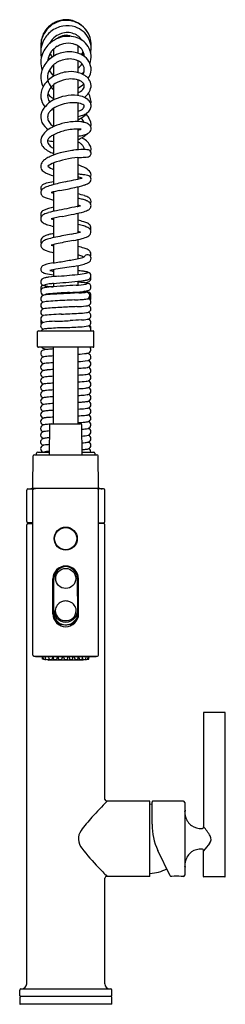
# Model space of a CAD drawing. Units: inches. Extents: x 3744.7 to 3749.7, y 16.4 to 40.3.
import ezdxf

# ---------------------------------------------------------------- set-up
doc = ezdxf.new("R2010")
doc.units = ezdxf.units.IN
doc.header["$LTSCALE"] = 0.64311
doc.header["$MEASUREMENT"] = 0
doc.layers.get('0').update_dxf_attribs({"color": 255, "linetype": 'CONTINUOUS'})
doc.layers.get('Defpoints').update_dxf_attribs({"linetype": 'CONTINUOUS'})
doc.styles.get("Standard").update_dxf_attribs({"font": 'txt', "width": 0.8})

msp = doc.modelspace()

# ---------------------------------------------------------------- linework, layer by layer
for p, q in [((3745.502, 39.591), (3745.502, 39.417)), ((3746.093, 39.67), (3746.093, 39.492)), ((3746.093, 39.307), (3746.093, 39.02)), ((3745.502, 39.209), (3745.502, 38.929)), ((3746.093, 38.839), (3746.093, 38.458)), ((3745.502, 38.725), (3745.502, 38.352)), ((3745.502, 38.149), (3745.502, 37.706)), ((3746.093, 38.28), (3746.093, 37.826)), ((3746.093, 37.645), (3746.093, 37.142)), ((3745.502, 37.507), (3745.502, 37.013)), ((3746.093, 36.956), (3746.093, 36.43)), ((3745.502, 36.82), (3745.502, 36.294)), ((3746.093, 36.242), (3746.093, 35.763)), ((3745.502, 36.116), (3745.502, 35.643)), ((3745.502, 35.476), (3745.502, 35.003)), ((3746.093, 35.597), (3746.093, 35.123)), ((3745.502, 34.836), (3745.502, 34.39)), ((3746.093, 34.956), (3746.093, 34.49)), ((3746.093, 34.323), (3746.093, 34.107)), ((3745.502, 34.224), (3745.502, 34.054)), ((3745.502, 33.888), (3745.502, 33.808)), ((3746.093, 33.942), (3746.093, 33.85)), ((3746.093, 33.685), (3746.093, 33.659)), ((3745.11, 32.357), (3745.11, 32.717)), ((3745.13, 32.737), (3746.462, 32.737)), ((3746.482, 32.357), (3746.482, 32.717)), ((3746.462, 32.337), (3745.13, 32.337)), ((3745.501, 30.477), (3745.501, 32.337)), ((3746.093, 32.337), (3746.093, 30.477)), ((3745.399, 29.722), (3745.408, 30.447)), ((3745.438, 30.477), (3746.155, 30.477)), ((3746.193, 29.722), (3746.185, 30.447)), ((3745.037, 29.722), (3746.555, 29.722)), ((3745.086, 29.722), (3745.086, 29.758)), ((3745.116, 29.788), (3745.4, 29.788)), ((3746.193, 29.788), (3746.476, 29.788)), ((3746.506, 29.758), (3746.506, 29.722)), ((3744.997, 28.927), (3745.007, 29.693)), ((3746.596, 28.927), (3746.585, 29.693)), ((3744.846, 28.098), (3744.846, 28.863)), ((3744.876, 28.893), (3745.011, 28.893)), ((3744.997, 24.845), (3744.997, 28.869)), ((3745.023, 28.896), (3745.064, 28.897)), ((3746.566, 28.897), (3745.027, 28.897)), ((3746.569, 28.896), (3746.529, 28.897)), ((3746.716, 28.893), (3746.581, 28.893)), ((3746.596, 24.845), (3746.596, 28.869)), ((3746.746, 28.098), (3746.746, 28.863)), ((3744.997, 28.068), (3744.876, 28.068)), ((3744.876, 28.048), (3744.997, 28.048)), ((3746.596, 28.068), (3746.716, 28.068)), ((3746.716, 28.048), (3746.596, 28.048)), ((3744.846, 16.853), (3744.846, 28.018)), ((3746.746, 21.335), (3746.746, 28.018)), ((3745.483, 25.851), (3745.483, 26.702)), ((3745.506, 25.863), (3745.507, 26.685)), ((3746.087, 25.863), (3746.085, 26.685)), ((3746.109, 25.851), (3746.109, 26.702)), ((3745.56, 25.685), (3745.56, 25.703)), ((3746.032, 25.685), (3746.032, 25.703)), ((3745.696, 25.593), (3745.693, 25.587)), ((3745.698, 25.602), (3745.696, 25.599)), ((3745.696, 25.599), (3745.696, 25.593)), ((3745.895, 25.602), (3745.896, 25.599)), ((3745.896, 25.599), (3745.896, 25.593)), ((3745.896, 25.593), (3745.9, 25.587)), ((3745.04, 24.817), (3745.022, 24.818)), ((3746.552, 24.817), (3745.04, 24.817)), ((3745.066, 24.811), (3746.525, 24.811)), ((3745.232, 24.751), (3745.228, 24.811)), ((3745.296, 24.737), (3745.232, 24.751)), ((3745.255, 24.748), (3745.248, 24.811)), ((3745.298, 24.74), (3745.296, 24.737)), ((3745.31, 24.746), (3745.3, 24.811)), ((3745.323, 24.744), (3745.32, 24.737)), ((3745.373, 24.734), (3745.373, 24.738)), ((3745.39, 24.771), (3745.376, 24.738)), ((3745.395, 24.745), (3745.382, 24.811)), ((3746.209, 24.724), (3745.383, 24.724)), ((3745.489, 24.81), (3745.461, 24.739)), ((3745.504, 24.743), (3745.488, 24.811)), ((3745.595, 24.811), (3745.57, 24.74)), ((3745.63, 24.742), (3745.612, 24.811)), ((3745.718, 24.811), (3745.696, 24.741)), ((3745.763, 24.748), (3745.744, 24.811)), ((3745.85, 24.811), (3745.833, 24.749)), ((3745.874, 24.811), (3745.896, 24.741)), ((3745.962, 24.742), (3745.981, 24.811)), ((3745.997, 24.811), (3746.022, 24.74)), ((3746.088, 24.743), (3746.104, 24.811)), ((3746.104, 24.81), (3746.131, 24.739)), ((3746.197, 24.745), (3746.21, 24.811)), ((3746.202, 24.771), (3746.216, 24.738)), ((3746.219, 24.734), (3746.219, 24.738)), ((3746.269, 24.744), (3746.273, 24.737)), ((3746.282, 24.746), (3746.292, 24.811)), ((3746.294, 24.74), (3746.296, 24.737)), ((3746.296, 24.737), (3746.36, 24.751)), ((3746.338, 24.748), (3746.344, 24.811)), ((3746.36, 24.751), (3746.364, 24.811)), ((3746.552, 24.817), (3746.57, 24.818)), ((3749.149, 23.443), (3749.149, 20.669)), ((3749.669, 23.453), (3749.159, 23.453)), ((3749.679, 19.463), (3749.679, 23.443)), ((3747.834, 21.293), (3746.793, 21.293)), ((3747.846, 19.475), (3747.846, 21.281)), ((3747.896, 21.216), (3747.846, 21.219)), ((3747.896, 20.73), (3747.896, 21.273)), ((3748.661, 21.293), (3747.916, 21.293)), ((3748.691, 21.264), (3748.691, 19.492)), ((3748.334, 19.475), (3748.037, 20.096)), ((3749.149, 19.463), (3749.149, 20.088)), ((3746.746, 16.853), (3746.746, 19.421)), ((3747.834, 19.463), (3746.789, 19.463)), ((3748.38, 19.463), (3748.353, 19.463)), ((3748.661, 19.463), (3748.604, 19.463)), ((3749.669, 19.453), (3749.159, 19.453)), ((3744.676, 16.56), (3744.676, 16.698)), ((3744.688, 16.548), (3746.904, 16.548)), ((3744.706, 16.728), (3746.886, 16.728)), ((3746.916, 16.56), (3746.916, 16.698)), ((3744.676, 16.508), (3744.676, 16.361)), ((3746.906, 16.351), (3744.686, 16.351)), ((3746.916, 16.361), (3746.916, 16.508))]:
    msp.add_line(p, q)
for centre, radius in [((3745.796, 27.681), 0.282), ((3745.796, 27.681), 0.269), ((3745.796, 26.711), 0.244)]:
    msp.add_circle(centre, radius)
for centre, radius, start, end in [((3745.823, 39.649), 0.657, 92.3572, 138.0518), ((3745.817, 39.665), 0.626, 107.8751, 128.9734), ((3745.812, 39.68), 0.61, 86.3702, 107.8751), ((3745.785, 39.665), 0.641, 31.1324, 89.0278), ((3745.812, 39.682), 0.608, 66.8969, 86.3702), ((3745.801, 39.695), 0.61, 139.8197, 168.9704), ((3745.845, 39.505), 0.658, 128.5544, 154.9342), ((3745.816, 39.666), 0.625, 128.9734, 151.189), ((3745.836, 39.515), 0.644, 99.9244, 128.5544), ((3745.833, 39.532), 0.627, 72.1721, 99.9244), ((3745.851, 39.589), 0.567, 49.4878, 72.1721), ((3745.817, 39.693), 0.596, 47.1129, 66.8969), ((3745.858, 39.597), 0.558, 27.1012, 49.4878), ((3745.796, 39.67), 0.627, 26.1055, 47.1129), ((3746.427, 39.64), 1.237, 172.0464, 183.3818), ((3745.812, 39.52), 0.623, 154.9342, 191.9194), ((3745.833, 39.657), 0.644, 151.189, 174.3177), ((3745.871, 39.476), 0.531, 127.3692, 151.6999), ((3745.863, 39.209), 0.693, 110.331, 129.0918), ((3745.836, 39.512), 0.481, 88.6752, 126.6565), ((3745.802, 39.623), 0.305, 63.7552, 132.1886), ((3745.859, 39.22), 0.681, 87.1099, 110.331), ((3745.838, 39.56), 0.433, 50.3576, 88.7739), ((3745.863, 39.29), 0.612, 69.8171, 87.1099), ((3745.879, 39.333), 0.566, 49.9996, 69.8171), ((3745.881, 39.612), 0.365, 31.7945, 50.3576), ((3745.929, 39.393), 0.487, 25.9686, 49.9996), ((3745.777, 39.688), 0.637, 356.2569, 28.9423), ((3745.868, 39.602), 0.546, 5.3303, 27.1012), ((3745.839, 39.239), 0.654, 129.0918, 158.9052), ((3745.791, 39.262), 0.436, 142.4525, 165.7404), ((3745.859, 39.21), 0.522, 120.819, 142.4525), ((3745.859, 39.21), 0.521, 96.4709, 120.819), ((3745.856, 39.234), 0.497, 68.7602, 96.4709), ((3745.91, 39.373), 0.349, 35.7831, 68.7602), ((3745.716, 39.739), 0.544, 328.4966, 337.7134), ((3745.953, 39.404), 0.295, 1.3711, 35.7831), ((3745.951, 39.404), 0.462, 5.0907, 25.9686), ((3745.886, 39.603), 0.528, 348.6969, 5.3303), ((3745.769, 39.266), 0.58, 158.9052, 198.3118), ((3745.869, 38.813), 0.707, 122.3691, 148.8575), ((3745.773, 39.267), 0.418, 165.7404, 175.3782), ((3745.647, 39.45), 0.278, 191.8813, 204.1795), ((3745.777, 39.671), 0.413, 207.8666, 221.7581), ((3745.839, 38.832), 0.505, 113.9144, 144.8897), ((3745.874, 38.805), 0.716, 107.0979, 122.3691), ((3745.889, 38.751), 0.599, 84.7329, 115.203), ((3745.888, 38.758), 0.765, 82.6807, 107.0979), ((3745.907, 38.922), 0.427, 53.2118, 85.0139), ((3745.914, 38.96), 0.562, 52.2502, 82.6807), ((3745.844, 39.611), 0.405, 334.6028, 343.7719), ((3746.004, 39.076), 0.415, 22.95, 52.2502), ((3745.958, 39.404), 0.456, 339.1422, 5.0907), ((3745.705, 38.912), 0.515, 148.8575, 183.8475), ((3745.724, 38.906), 0.369, 144.0911, 205.7221), ((3745.806, 39.271), 0.452, 205.2287, 227.6809), ((3745.666, 39.659), 0.683, 308.6855, 321.2526), ((3746.034, 39.092), 0.215, 14.0266, 53.2118), ((3745.974, 39.111), 0.275, 330.2804, 351.8571), ((3746.059, 39.099), 0.189, 351.8571, 14.0266), ((3746.058, 39.099), 0.356, 348.62, 22.95), ((3745.71, 38.912), 0.52, 183.8475, 206.948), ((3745.866, 38.318), 0.716, 136.4802, 150.3358), ((3745.769, 38.409), 0.583, 120.2331, 136.4802), ((3745.924, 38.185), 0.856, 98.0807, 121.6166), ((3745.93, 38.132), 0.731, 94.6432, 116.5058), ((3745.921, 38.381), 0.661, 57.1293, 100.1946), ((3745.926, 38.241), 0.623, 77.9088, 95.087), ((3745.932, 38.352), 0.513, 63.2298, 75.8591), ((3746.081, 38.649), 0.18, 35.6316, 63.2298), ((3745.995, 39.29), 0.352, 301.4463, 314.0481), ((3746.114, 38.688), 0.298, 356.4282, 56.2446), ((3746.024, 39.106), 0.391, 324.7189, 348.62), ((3745.606, 38.466), 0.417, 150.3358, 187.9721), ((3745.62, 38.462), 0.265, 149.9186, 205.4264), ((3745.793, 38.362), 0.465, 114.0123, 149.9186), ((3745.787, 38.935), 0.438, 205.5502, 229.4518), ((3745.768, 39.233), 0.676, 298.6944, 313.6638), ((3745.969, 38.827), 0.327, 292.2657, 317.7307), ((3746.119, 38.696), 0.128, 315.685, 10.0352), ((3746.137, 38.689), 0.112, 14.9751, 38.1488), ((3746.006, 38.748), 0.413, 306.233, 349.0178), ((3745.625, 38.468), 0.436, 187.9721, 219.9352), ((3745.54, 38.593), 0.197, 204.0335, 243.598), ((3745.691, 38.496), 0.344, 205.4264, 215.3327), ((3745.921, 37.554), 0.902, 111.8629, 123.6213), ((3745.648, 38.755), 0.391, 239.9702, 248.1331), ((3745.981, 37.405), 1.062, 96.6712, 111.8629), ((3745.968, 37.563), 0.904, 78.1442, 97.0155), ((3746.064, 38.02), 0.437, 51.2654, 78.1442), ((3746.21, 38.201), 0.204, 6.5881, 51.2654), ((3745.997, 38.291), 0.416, 353.2623, 32.524), ((3745.573, 37.925), 0.385, 143.1325, 161.4866), ((3745.776, 37.773), 0.638, 123.6213, 143.1325), ((3745.734, 37.789), 0.429, 124.1608, 140.0233), ((3745.969, 37.416), 0.869, 97.8104, 123.165), ((3745.992, 37.245), 1.042, 87.599, 97.8104), ((3746.016, 37.804), 0.482, 68.6869, 87.599), ((3745.936, 38.581), 0.527, 287.3195, 294.1185), ((3746.054, 38.315), 0.237, 294.1185, 309.2432), ((3746.133, 38.104), 0.16, 51.1485, 68.6869), ((3746.105, 38.253), 0.156, 309.2432, 324.2478), ((3746.164, 38.211), 0.0838, 324.2478, 355.9284), ((3746.193, 38.178), 0.0644, 40.5477, 51.1485), ((3746.214, 38.196), 0.0369, 24.5249, 40.5477), ((3746.231, 38.207), 0.0165, 353.2204, 16.9735), ((3746.163, 38.252), 0.263, 304.1243, 329.771), ((3746.246, 38.206), 0.167, 329.0194, 6.5881), ((3745.508, 37.94), 0.319, 160.3569, 204.4656), ((3745.551, 37.934), 0.196, 163.5643, 196.9709), ((3745.542, 37.937), 0.187, 137.0515, 163.5643), ((3745.615, 37.954), 0.263, 196.9709, 221.021), ((3745.743, 39.353), 1.449, 283.984, 288.9049), ((3745.732, 38.63), 0.841, 295.4019, 304.0411), ((3745.963, 37.711), 0.292, 19.3139, 43.8368), ((3745.895, 38.388), 0.55, 304.0411, 321.3914), ((3746.098, 38.317), 0.353, 288.9049, 306.9698), ((3745.965, 37.673), 0.466, 33.3271, 45.6974), ((3746.095, 37.746), 0.317, 349.6924, 35.1542), ((3745.625, 38.012), 0.455, 206.5979, 236.2813), ((3745.831, 36.965), 0.81, 117.0831, 129.936), ((3745.741, 38.063), 0.43, 221.021, 236.1838), ((3745.977, 36.68), 1.131, 103.9908, 117.0831), ((3746.08, 36.361), 1.466, 93.9076, 104.8783), ((3746.094, 36.284), 1.361, 90.4602, 105.2826), ((3746.058, 36.885), 0.942, 83.428, 94.7952), ((3746.09, 36.842), 0.803, 83.9847, 90.4602), ((3745.797, 39.196), 1.6, 280.6338, 283.6033), ((3746.088, 37.145), 0.68, 75.4172, 83.428), ((3746.183, 37.509), 0.303, 56.1446, 75.4172), ((3746.273, 37.643), 0.142, 26.5749, 56.1446), ((3746.305, 37.652), 0.108, 321.7471, 353.1637), ((3746.294, 37.653), 0.119, 353.1637, 26.5749), ((3745.439, 37.357), 0.249, 157.5828, 188.9388), ((3745.553, 37.297), 0.377, 129.9138, 155.8726), ((3745.424, 37.357), 0.0701, 155.584, 180.9387), ((3745.481, 37.331), 0.133, 139.5903, 155.584), ((3745.627, 37.207), 0.324, 118.3453, 139.5903), ((3746.063, 36.399), 1.242, 105.2826, 118.3453), ((3745.997, 38.472), 1.001, 275.4585, 282.8363), ((3745.756, 38.234), 0.908, 291.7541, 299.4918), ((3745.982, 37.005), 0.474, 31.3895, 64.6669), ((3745.941, 37.907), 0.532, 299.4918, 314.6511), ((3746.114, 37.961), 0.477, 282.8363, 296.6199), ((3746.245, 37.699), 0.184, 296.6199, 321.7471), ((3745.435, 37.367), 0.247, 191.4782, 226.0783), ((3745.716, 37.703), 0.685, 228.6177, 251.778), ((3745.488, 37.358), 0.133, 180.9387, 197.4626), ((3745.574, 38.442), 1.098, 258.4775, 266.2427), ((3745.515, 37.366), 0.162, 197.4626, 215.2287), ((3745.603, 37.428), 0.269, 215.2287, 237.8761), ((3746.304, 38.546), 1.589, 237.8761, 239.6786), ((3746.234, 35.555), 1.593, 90.2199, 99.1024), ((3745.653, 36.61), 0.848, 53.982, 58.7897), ((3745.963, 37.036), 0.322, 42.2752, 53.982), ((3746.04, 37.106), 0.218, 24.2393, 42.2752), ((3746.23, 36.502), 0.646, 80.9478, 90.2199), ((3746.146, 37.154), 0.101, 2.2481, 24.2393), ((3746.131, 37.15), 0.116, 358.7474, 3.8004), ((3746.316, 37.041), 0.101, 40.9433, 80.9478), ((3746.231, 37.157), 0.182, 356.7341, 31.3895), ((3746.166, 37.161), 0.247, 343.4762, 356.7341), ((3745.538, 36.581), 0.407, 119.7105, 133.3872), ((3745.907, 35.934), 1.152, 113.4835, 119.7105), ((3745.983, 35.759), 1.343, 103.8128, 113.4835), ((3746.385, 34.348), 2.625, 96.3983, 109.6589), ((3746.339, 34.546), 2.606, 97.8745, 105.0407), ((3746.152, 38.816), 1.86, 268.1816, 273.4034), ((3746.22, 37.673), 0.715, 273.4034, 278.3293), ((3746.31, 37.09), 0.126, 276.0993, 301.9654), ((3746.328, 37.054), 0.0857, 304.3463, 317.5547), ((3746.331, 37.051), 0.0812, 317.6229, 8.2349), ((3746.327, 37.05), 0.0855, 8.2349, 40.9433), ((3745.331, 36.739), 0.143, 169.5747, 200.063), ((3745.357, 36.734), 0.168, 147.4868, 169.5747), ((3745.355, 36.747), 0.168, 200.063, 238.7857), ((3745.448, 36.676), 0.277, 133.3872, 147.4868), ((3745.673, 36.34), 0.509, 109.6589, 128.036), ((3745.618, 37.03), 0.387, 228.2265, 252.6273), ((3745.742, 35.691), 1.137, 61.6233, 72.0164), ((3746.132, 36.412), 0.317, 33.9023, 61.6233), ((3745.668, 37.264), 0.772, 238.7857, 257.59), ((3738.99, 68.088), 32.445, 282.0919, 282.831), ((3742.802, 10.195), 26.561, 82.7023, 82.8833), ((3745.905, 35.44), 1.054, 74.0167, 79.751), ((3745.817, 33.74), 2.823, 80.9317, 82.7023), ((3746.163, 35.904), 0.632, 74.5675, 80.9317), ((3746.294, 36.379), 0.139, 52.1455, 74.5675), ((3746.328, 36.422), 0.0838, 19.6658, 52.1455), ((3746.28, 36.523), 0.133, 334.7131, 30.0617), ((3746.319, 36.419), 0.0934, 349.9204, 19.6658), ((3745.281, 36.204), 0.0933, 149.359, 195.3043), ((3745.314, 36.213), 0.127, 195.3043, 208.6125), ((3745.305, 36.19), 0.12, 118.1004, 149.359), ((3745.331, 36.071), 0.152, 122.0412, 147.3517), ((3745.401, 36.01), 0.324, 103.8257, 118.1004), ((3745.492, 35.814), 0.455, 111.1334, 122.0412), ((3745.825, 34.286), 2.1, 98.8435, 103.8257), ((3745.842, 34.909), 1.426, 105.3416, 111.1334), ((3747.012, 30.643), 5.849, 102.0919, 105.3416), ((3743.094, 49.479), 13.574, 280.8742, 282.4299), ((3745.354, 39.226), 3.075, 282.4299, 286.932), ((3746.081, 36.838), 0.579, 286.932, 297.7939), ((3746.292, 36.437), 0.125, 297.8384, 323.929), ((3746.322, 36.419), 0.0904, 322.2588, 349.9204), ((3745.283, 36.102), 0.0946, 147.3517, 190.063), ((3745.303, 36.106), 0.115, 190.063, 228.099), ((3745.369, 36.179), 0.214, 228.099, 250.1512), ((3745.868, 37.562), 1.684, 250.1512, 257.4459), ((3746.252, 33.04), 3.166, 100.8742, 104.8429), ((3746.204, 38.997), 2.996, 255.2477, 256.4589), ((3745.646, 34.054), 2.062, 72.8831, 77.4788), ((3745.549, 33.532), 2.491, 74.7004, 77.3998), ((3745.972, 35.078), 0.889, 68.0198, 74.7004), ((3746.118, 35.588), 0.456, 58.4899, 72.8831), ((3746.295, 35.877), 0.118, 17.2839, 58.4899), ((3745.722, 34.645), 1.123, 101.2845, 114.5331), ((3774.89, -109.196), 147.791, 101.24447, 101.44276), ((3745.924, 36.498), 0.754, 281.2445, 288.0035), ((3745.666, 33.987), 1.86, 74.6824, 76.7256), ((3746.205, 35.655), 0.267, 52.8628, 68.0198), ((3746.291, 35.789), 0.123, 301.3064, 337.741), ((3746.293, 35.771), 0.122, 26.2877, 52.8628), ((3746.302, 35.886), 0.111, 330.3831, 346.2265), ((3746.312, 35.78), 0.1, 337.7281, 26.2877), ((3746.314, 35.883), 0.0978, 346.2265, 17.2839), ((3745.286, 35.46), 0.0988, 148.2789, 219.615), ((3745.292, 35.564), 0.104, 165.1356, 209.806), ((3745.304, 35.561), 0.116, 114.5331, 165.1356), ((3745.328, 35.434), 0.149, 116.8207, 148.2789), ((3745.544, 35.008), 0.626, 105.6829, 116.8207), ((3746.107, 33.001), 2.711, 101.4428, 105.6829), ((3746.409, 31.766), 3.819, 100.4459, 104.6684), ((3745.937, 37.262), 1.868, 254.6146, 256.5271), ((3743.14, 49.497), 14.211, 280.4459, 281.6146), ((3745.265, 39.155), 3.653, 281.6146, 285.4802), ((3746.12, 36.07), 0.452, 285.4802, 301.3064), ((3745.359, 35.521), 0.194, 219.615, 252.3855), ((3745.569, 36.001), 0.717, 248.0189, 252.6813), ((3745.916, 37.161), 1.928, 253.1086, 257.6078), ((3745.599, 33.213), 2.268, 73.7256, 77.4334), ((3745.614, 33.169), 2.207, 73.6635, 77.4839), ((3746.065, 34.809), 0.605, 64.0283, 73.7256), ((3746.067, 34.713), 0.598, 63.3598, 73.6635), ((3746.252, 35.192), 0.179, 40.6455, 64.0283), ((3746.265, 35.108), 0.157, 30.9728, 63.3598), ((3746.313, 35.245), 0.0982, 8.1998, 40.6455), ((3746.314, 35.24), 0.0969, 329.3621, 344.3539), ((3746.303, 35.243), 0.108, 344.3539, 8.1998), ((3745.306, 34.916), 0.12, 124.9434, 153.7795), ((3745.416, 34.759), 0.311, 113.1063, 124.9434), ((3745.549, 34.446), 0.651, 104.7866, 113.1063), ((3746.134, 32.24), 2.835, 101.752, 105.3975), ((3745.978, 32.961), 2.197, 102.4989, 105.7087), ((3749.271, 17.157), 18.24, 100.5246, 101.752), ((3745.428, 37.848), 2.805, 280.5246, 285.1075), ((3745.356, 38.183), 3.31, 280.9894, 284.7092), ((3745.51, 32.743), 2.483, 74.8542, 76.4207), ((3745.99, 35.765), 0.809, 284.7092, 295.2823), ((3746.255, 35.187), 0.174, 297.7286, 317.5321), ((3746.279, 35.158), 0.137, 319.6929, 333.3858), ((3746.331, 35.147), 0.0796, 9.243, 30.9728), ((3746.297, 35.142), 0.114, 336.6262, 9.243), ((3745.292, 34.923), 0.104, 153.7795, 187.4452), ((3745.304, 34.816), 0.116, 130.3104, 181.4099), ((3745.295, 34.822), 0.107, 184.9611, 225.3898), ((3745.281, 34.921), 0.0936, 187.4452, 212.151), ((3745.414, 34.969), 0.296, 228.941, 251.5751), ((3745.371, 34.735), 0.221, 113.825, 129.9622), ((3745.573, 34.278), 0.721, 105.3975, 113.825), ((3746.13, 32.265), 2.646, 101.2093, 105.0581), ((3745.744, 35.819), 1.043, 253.2034, 256.6242), ((3764.782, -61.858), 98.601, 100.98936, 101.20928), ((3745.628, 32.687), 2.15, 73.3772, 77.507), ((3746.085, 34.219), 0.551, 62.5321, 73.3772), ((3745.892, 36.405), 1.81, 251.5751, 257.548), ((3745.899, 33.905), 0.709, 65.9141, 74.1221), ((3745.977, 35.22), 0.739, 280.2593, 291.5763), ((3746.106, 34.368), 0.202, 51.4364, 65.9141), ((3746.338, 34.492), 0.0983, 108.5775, 155.5393), ((3746.328, 34.505), 0.0824, 17.9404, 104.6929), ((3746.269, 34.573), 0.153, 35.6106, 62.5321), ((3746.313, 34.605), 0.0982, 355.3444, 35.6106), ((3746.306, 34.605), 0.105, 329.058, 355.3444), ((3746.316, 34.5), 0.0958, 343.3924, 18.7146), ((3745.292, 34.233), 0.104, 138.5947, 178.9521), ((3745.291, 34.233), 0.104, 112.3589, 138.5304), ((3745.497, 33.734), 0.644, 104.5387, 112.3589), ((3745.691, 32.985), 1.418, 98.2815, 104.5387), ((3743.823, 45.817), 11.549, 278.2815, 279.8666), ((3772.238, -129.825), 166.214, 99.08708, 99.23739), ((3738.022, 79.173), 45.406, 279.8666, 280.2593), ((3745.6, 36.726), 2.454, 279.0871, 285.3138), ((3746.143, 34.743), 0.397, 285.3138, 305.2216), ((3746.321, 34.49), 0.0883, 305.2216, 348.4669), ((3745.282, 34.239), 0.0944, 182.3583, 233.3677), ((3745.36, 34.369), 0.246, 236.774, 256.9733), ((3745.337, 33.805), 0.226, 98.7162, 117.8559), ((3750.356, 1.064), 33.35, 98.5653, 98.7162), ((3745.94, 37.335), 3.268, 258.8305, 262.2914), ((3746.225, 26.95), 7.141, 94.7727, 96.7239), ((3746.071, 31.075), 3.2, 99.2522, 101.9749), ((3745.745, 35.634), 1.468, 256.689, 260.4673), ((3743.894, 55.767), 21.77, 274.5759, 275.9495), ((3745.598, 29.726), 4.503, 82.2469, 83.6969), ((3746.102, 34.749), 0.637, 274.3941, 292.1837), ((3746.006, 32.721), 1.48, 79.08, 82.2469), ((3746.21, 33.778), 0.404, 70.8294, 79.08), ((3746.32, 34.071), 0.0907, 292.1481, 75.7867), ((3746.313, 34.024), 0.0978, 347.1697, 14.1899), ((3745.275, 33.929), 0.0875, 119.8563, 242.9788), ((3745.281, 33.77), 0.0944, 134.4, 204.5503), ((3745.275, 33.694), 0.0879, 106.0487, 264.9522), ((3745.332, 33.719), 0.166, 126.7021, 134.4), ((3745.295, 33.954), 0.119, 239.9116, 256.0403), ((3745.491, 32.717), 1.088, 93.3558, 102.7908), ((3745.401, 33.619), 0.257, 91.6231, 121.9775), ((3745.462, 34.627), 0.813, 256.0403, 262.7395), ((3745.894, 38.016), 4.229, 262.7395, 264.4209), ((3745.858, 30.297), 3.609, 95.6641, 97.3896), ((3753.818, -81.846), 115.953, 93.84133, 94.14968), ((3691.551, 635.361), 603.887, 275.125592, 275.18187), ((3745.859, 36.702), 2.862, 273.8413, 278.6109), ((3745.753, 37.323), 3.398, 275.7306, 278.584), ((3745.558, 27.843), 6.104, 83.9561, 84.9751), ((3746.022, 32.227), 1.695, 80.515, 83.9561), ((3746.182, 34.484), 0.527, 278.584, 287.1606), ((3746.113, 34.434), 0.558, 287.7002, 292.0011), ((3746.277, 33.942), 0.0703, 278.6109, 316.4749), ((3746.254, 33.615), 0.288, 75.2221, 80.515), ((3746.243, 34.113), 0.212, 292.0011, 305.1519), ((3746.278, 33.706), 0.194, 63.8063, 75.2221), ((3746.283, 34.14), 0.169, 288.9269, 295.1789), ((3746.327, 33.805), 0.0833, 18.9826, 63.8063), ((3746.297, 34.036), 0.117, 305.1519, 327.0514), ((3746.315, 34.024), 0.0957, 327.0514, 347.1697), ((3746.32, 33.803), 0.0907, 341.0384, 18.9826), ((3745.273, 33.52), 0.0865, 94.167, 254.5887), ((3745.358, 33.432), 0.197, 94.8197, 117.8656), ((3745.526, 31.961), 1.665, 91.9649, 98.9282), ((3745.711, 30.577), 3.074, 94.1938, 96.8942), ((3747.932, -9.293), 42.989, 92.7052, 93.2851), ((3748.365, -5.559), 39.307, 93.6138, 94.2), ((3745.329, 42.842), 9.19, 273.4804, 275.5694), ((3746.372, 26.98), 6.684, 92.2135, 94.0254), ((3746.042, 35.527), 1.869, 272.2135, 276.3561), ((3745.827, 36.868), 3.196, 277.0778, 278.6064), ((3746.231, 33.278), 0.421, 73.0921, 87.9066), ((3746.112, 34.9), 1.238, 276.3561, 278.5993), ((3746.297, 33.593), 0.0833, 282.932, 90.3776), ((3746.276, 33.907), 0.202, 278.6064, 295.6832), ((3746.3, 33.639), 0.129, 277.1438, 317.7707), ((3746.326, 33.601), 0.085, 325.0419, 70.5029), ((3746.327, 33.801), 0.0833, 295.6832, 341.0384), ((3746.321, 33.538), 0.0902, 324.0062, 21.0447), ((3745.272, 33.354), 0.0855, 104.7511, 255.2825), ((3745.354, 33.043), 0.406, 94.5511, 104.7855), ((3746.396, 19.959), 13.533, 93.635, 94.5511), ((3747.331, 4.395), 28.958, 93.2336, 93.9686), ((3746.756, 14.285), 19.217, 92.2287, 93.635), ((3747.682, -1.827), 35.19, 92.6283, 93.2336), ((3745.84, 37.816), 4.332, 272.2287, 274.6836), ((3745.89, 37.215), 3.894, 272.6283, 275.8292), ((3746.089, 35.168), 1.672, 273.6165, 277.8178), ((3746.253, 33.663), 0.323, 275.8292, 290.174), ((3746.323, 33.436), 0.086, 298.2529, 74.8119), ((3746.324, 33.271), 0.086, 307.6782, 75.251), ((3745.272, 33.188), 0.0855, 104.6751, 255.187), ((3745.273, 33.023), 0.0858, 105.5095, 254.3558), ((3745.479, 31.955), 1.173, 91.773, 101.2197), ((3745.355, 32.878), 0.406, 93.9802, 104.8718), ((3746.521, 15.95), 17.211, 92.7673, 93.5919), ((3742.975, 89.426), 56.35, 272.7607, 273.189), ((3746.066, 34.892), 1.73, 271.4734, 277.8696), ((3746.252, 33.544), 0.369, 277.8696, 284.856), ((3746.318, 33.282), 0.0991, 287.0435, 306.8366), ((3746.322, 33.101), 0.0895, 28.8645, 74.1212), ((3746.321, 33.11), 0.0915, 286.4855, 325.5627), ((3746.328, 33.105), 0.0825, 325.5627, 28.8645), ((3745.267, 32.858), 0.0809, 133.8929, 196.8042), ((3745.274, 32.956), 0.0874, 156.7253, 214.4351), ((3745.273, 32.86), 0.0874, 196.3817, 255.3171), ((3745.281, 32.843), 0.102, 103.8658, 133.8929), ((3745.596, 30.767), 2.202, 91.6683, 98.8596), ((3745.285, 41.434), 8.47, 271.6683, 274.1714), ((3744.072, 67.996), 35.222, 272.7242, 273.3709), ((3746.512, 24.623), 8.385, 92.2938, 94.1714), ((3746.12, 34.001), 1.167, 271.1203, 280.9172), ((3746.126, 34.249), 1.248, 272.2938, 278.9665), ((3746.292, 33.195), 0.181, 278.9423, 287.5146), ((3746.318, 32.948), 0.0958, 283.567, 317.1889), ((3746.323, 32.937), 0.0882, 17.351, 74.1311), ((3746.322, 32.772), 0.0886, 3.5839, 73.5585), ((3746.322, 32.795), 0.0888, 352.6583, 55.6591), ((3746.32, 32.941), 0.0897, 319.8387, 14.6714), ((3745.13, 32.717), 0.02, 90, 180), ((3745.274, 32.69), 0.0885, 105.2044, 147.6027), ((3745.364, 32.355), 0.435, 91.7983, 104.9895), ((3746.3, 20.084), 12.741, 92.4956, 94.2774), ((3746.333, 32.772), 0.0778, 332.8879, 3.5658), ((3746.462, 32.717), 0.02, 360, 90), ((3745.13, 32.357), 0.02, 180, 270), ((3746.462, 32.357), 0.02, 270, 360), ((3745.271, 32.185), 0.0847, 123.3051, 213.2361), ((3745.281, 32.196), 0.0987, 215.2364, 253.9324), ((3745.277, 32.01), 0.0937, 104.4537, 141.1785), ((3745.277, 32.396), 0.0916, 219.8889, 244.2362), ((3745.296, 32.139), 0.137, 102.1861, 121.3048), ((3745.313, 32.471), 0.175, 244.0591, 262.203), ((3745.294, 31.966), 0.141, 100.0082, 106.7674), ((3745.473, 31.096), 1.195, 95.0886, 99.9622), ((3745.398, 31.376), 0.74, 95.0086, 100.0082), ((3745.485, 33.391), 1.111, 259.889, 263.9515), ((3745.821, 26.558), 5.576, 93.2839, 95.0086), ((3745.892, 26.395), 5.914, 93.7903, 95.0886), ((3745.902, 35.219), 3.057, 273.5708, 277.5325), ((3746.275, 32.404), 0.218, 277.5325, 291.5964), ((3746.308, 32.079), 0.11, 37.5583, 87.7718), ((3746.322, 32.283), 0.0879, 291.5964, 333.8988), ((3746.326, 32.099), 0.0843, 301.1773, 34.1626), ((3746.325, 32.282), 0.0848, 333.8653, 40.6705), ((3745.27, 32.017), 0.0842, 141.9547, 228.3953), ((3745.271, 31.852), 0.0852, 104.6193, 255.9034), ((3745.278, 32.027), 0.0967, 228.7807, 252.9124), ((3745.316, 31.713), 0.231, 97.9674, 106.6824), ((3745.462, 30.672), 1.282, 94.5257, 97.9674), ((3745.912, 24.982), 6.99, 93.3705, 94.5257), ((3746.028, 34.012), 2.022, 271.835, 278.6731), ((3746.31, 32.127), 0.117, 281.5079, 300.7986), ((3746.324, 31.934), 0.0856, 284.9807, 74.7552), ((3745.271, 31.687), 0.0848, 103.7698, 257.178), ((3745.268, 31.721), 0.0516, 100.9509, 110.4708), ((3745.413, 30.974), 0.812, 94.7133, 100.9509), ((3745.856, 25.53), 6.11, 93.3298, 94.8388), ((3745.893, 25.149), 6.657, 93.3768, 94.7133), ((3745.781, 37.366), 5.55, 273.2218, 274.8326), ((3745.797, 36.94), 5.289, 273.2071, 275.0109), ((3746.161, 32.881), 1.048, 274.7867, 278.4643), ((3746.186, 32.5), 0.831, 275.0109, 279.5031), ((3746.228, 32.292), 0.456, 281.0073, 284.9807), ((3746.298, 31.832), 0.154, 279.5031, 292.86), ((3746.321, 31.765), 0.0897, 43.2747, 74.4067), ((3746.324, 31.603), 0.0859, 285.6535, 75.1281), ((3746.325, 31.769), 0.0851, 292.86, 340.1486), ((3746.325, 31.768), 0.0844, 340.1486, 43.2747), ((3745.271, 31.521), 0.0852, 102.9698, 256.17), ((3745.271, 31.356), 0.0849, 103.6493, 256.7795), ((3745.322, 31.187), 0.262, 98.3477, 105.8761), ((3745.297, 31.459), 0.152, 99.5495, 107.1979), ((3745.412, 30.773), 0.848, 94.8388, 99.5495), ((3745.423, 30.5), 0.956, 94.8263, 98.3477), ((3745.85, 25.447), 6.027, 93.3147, 94.8263), ((3745.934, 34.817), 3.326, 272.7387, 276.2419), ((3746.256, 31.873), 0.365, 276.2419, 284.4895), ((3746.324, 31.438), 0.0855, 284.2137, 74.4464), ((3745.269, 31.19), 0.085, 102.317, 256.6433), ((3745.312, 31.063), 0.219, 99.2614, 106.2241), ((3745.396, 30.548), 0.741, 95.0812, 99.2614), ((3745.805, 25.956), 5.351, 93.2517, 95.0812), ((3745.759, 37.129), 5.81, 273.2927, 274.9447), ((3745.683, 38.113), 6.961, 273.3702, 274.5961), ((3746.155, 32.25), 1.079, 274.5961, 278.8363), ((3746.206, 31.963), 0.624, 274.9447, 282.8781), ((3746.295, 31.346), 0.165, 278.849, 287.8851), ((3746.324, 31.272), 0.0854, 284.9757, 75.5449), ((3746.324, 31.107), 0.0856, 285.0106, 74.9276), ((3745.271, 30.859), 0.0855, 104.702, 255.153), ((3745.271, 31.025), 0.0855, 104.4637, 255.2689), ((3745.299, 30.787), 0.163, 99.5873, 107.768), ((3745.277, 31.027), 0.0853, 104.3485, 108.455), ((3745.324, 30.843), 0.275, 98.278, 104.3485), ((3745.406, 30.154), 0.805, 94.8559, 99.5873), ((3745.425, 30.145), 0.98, 95.1451, 98.278), ((3745.744, 26.607), 4.533, 93.0692, 95.1451), ((3745.867, 24.732), 6.246, 93.3536, 94.8559), ((3745.597, 39.373), 8.389, 273.3875, 274.1514), ((3746.072, 32.832), 1.831, 274.1514, 277.6772), ((3746.294, 31.183), 0.167, 277.7072, 288.06), ((3746.323, 30.941), 0.0858, 285.3811, 74.5997), ((3745.271, 30.694), 0.0853, 104.6669, 255.6507), ((3745.294, 30.637), 0.147, 100.4166, 108.0433), ((3745.379, 30.175), 0.617, 95.8615, 100.4166), ((3745.6, 28.028), 2.775, 93.9174, 95.8615), ((3746.19, 19.406), 11.417, 93.4606, 93.9174), ((3745.808, 35.907), 5.082, 273.2132, 275.227), ((3745.734, 36.858), 6.201, 273.3183, 274.7755), ((3746.176, 31.567), 0.892, 274.7755, 279.8079), ((3746.238, 31.274), 0.429, 274.4247, 284.5513), ((3746.3, 30.842), 0.156, 280.4159, 287.3163), ((3746.323, 30.611), 0.0857, 285.1938, 74.5028), ((3746.323, 30.776), 0.0859, 285.6948, 74.5436), ((3745.272, 30.362), 0.0866, 104.4404, 252.8246), ((3745.272, 30.528), 0.0859, 105.2258, 254.2608), ((3745.292, 30.484), 0.135, 99.1255, 108.3703), ((3745.322, 30.201), 0.255, 95.5438, 106.2915), ((3745.439, 29.57), 1.06, 94.7214, 99.1255), ((3745.561, 28.19), 2.28, 93.6964, 96.6541), ((3745.845, 24.655), 5.991, 93.2866, 94.7214), ((3745.438, 30.447), 0.03, 90.0007, 179.3007), ((3745.662, 37.836), 7.346, 273.3584, 274.3544), ((3746.155, 30.447), 0.03, 0.6993, 89.9993), ((3746.101, 32.078), 1.571, 274.3544, 277.7601), ((3746.282, 30.739), 0.221, 278.1858, 286.813), ((3746.322, 30.445), 0.0859, 283.4931, 74.4114), ((3745.271, 30.198), 0.0856, 106.9732, 254.7122), ((3745.288, 30.167), 0.12, 98.4005, 110.316), ((3745.504, 28.701), 1.602, 93.5266, 98.4005), ((3746.122, 31.502), 1.162, 273.1666, 280.9535), ((3746.114, 31.415), 1.24, 273.4242, 280.7614), ((3746.325, 30.279), 0.0845, 284.1862, 77.8214), ((3746.323, 30.114), 0.0857, 285.9018, 74.7915), ((3745.269, 30.032), 0.084, 153.7387, 220.3306), ((3745.271, 29.867), 0.0855, 103.976, 247.032), ((3745.276, 30.026), 0.0934, 105.8904, 152.1046), ((3745.279, 30.045), 0.0999, 221.9648, 252.0732), ((3745.308, 29.756), 0.203, 99.4791, 106.49), ((3745.32, 29.871), 0.254, 97.1349, 105.8904), ((3745.54, 28.004), 1.969, 94.0097, 97.7349), ((3745.534, 28.161), 1.977, 93.7807, 97.1349), ((3746.037, 32.331), 2.324, 273.7693, 275.6706), ((3746.179, 30.905), 0.891, 275.6706, 279.1733), ((3746.294, 30.192), 0.169, 279.1748, 288.1099), ((3746.322, 29.949), 0.0862, 284.7493, 73.6823), ((3745.037, 29.692), 0.03, 90.0007, 179.2007), ((3745.116, 29.758), 0.03, 90, 180), ((3745.503, 28.238), 1.568, 93.787, 98.7663), ((3746.05, 31.9), 2.058, 273.9518, 277.2173), ((3746.281, 30.075), 0.219, 277.1869, 286.6664), ((3746.323, 29.783), 0.0853, 3.5096, 76.1062), ((3746.476, 29.758), 0.03, 360, 90), ((3746.555, 29.692), 0.03, 0.7993, 89.9993), ((3744.876, 28.863), 0.03, 90, 180), ((3744.911, 29.068), 0.175, 270, 299.9121), ((3745.027, 28.927), 0.03, 180.8007, 270.0001), ((3745.023, 28.869), 0.0268, 90.337, 180.0903), ((3746.566, 28.927), 0.03, 269.9993, 359.2007), ((3746.569, 28.869), 0.0268, 359.9097, 89.663), ((3746.681, 29.068), 0.175, 240.2291, 270), ((3746.716, 28.863), 0.03, 0, 90), ((3744.876, 28.098), 0.03, 180, 270), ((3744.876, 28.018), 0.03, 90, 180), ((3746.716, 28.098), 0.03, 270, 0), ((3746.716, 28.018), 0.03, 360, 90), ((3745.797, 26.701), 0.313, 90.1376, 179.8737), ((3745.817, 26.691), 0.309, 93.81, 167.456), ((3745.795, 26.701), 0.313, 0.1263, 89.8624), ((3745.776, 26.691), 0.309, 12.544, 86.19), ((3745.846, 26.684), 0.339, 167.456, 179.916), ((3745.747, 26.684), 0.339, 0.084, 12.544), ((3745.785, 25.917), 0.245, 112.1918, 175.7717), ((3745.797, 25.888), 0.276, 90.2626, 112.1918), ((3745.795, 25.888), 0.276, 67.8082, 89.7374), ((3745.807, 25.917), 0.245, 4.2283, 67.8082), ((3745.792, 25.939), 0.287, 182.6074, 219.4694), ((3745.774, 25.926), 0.233, 177.8734, 233.1239), ((3745.818, 25.926), 0.233, 306.8761, 2.1266), ((3745.8, 25.939), 0.287, 320.5306, 357.3926), ((3745.796, 25.851), 0.313, 179.9776, 269.981), ((3745.794, 25.862), 0.288, 179.916, 215.7449), ((3745.795, 25.87), 0.289, 215.4241, 249.865), ((3745.795, 25.866), 0.297, 217.6481, 249.7795), ((3745.794, 25.94), 0.289, 219.4694, 270.4233), ((3745.795, 25.951), 0.266, 232.7305, 270.1861), ((3745.796, 25.851), 0.313, 270.019, 0.0224), ((3745.798, 25.94), 0.289, 269.5767, 320.5306), ((3745.797, 25.951), 0.266, 269.8139, 307.2695), ((3745.797, 25.87), 0.289, 290.135, 324.5759), ((3745.797, 25.866), 0.297, 290.2205, 322.3519), ((3745.798, 25.862), 0.288, 324.2551, 0.084), ((3745.796, 25.876), 0.291, 250.2148, 269.9579), ((3745.796, 25.876), 0.291, 270.0421, 289.7852), ((3745.023, 24.845), 0.0268, 180.2823, 266.6823), ((3745.067, 24.82), 0.00929, 200.5543, 261.5525), ((3745.418, 25.503), 0.772, 257.7894, 262.6879), ((3745.393, 25.139), 0.401, 258.0359, 267.4762), ((3745.383, 24.734), 0.01, 180.25, 270), ((3745.453, 25.023), 0.285, 258.3592, 271.6783), ((3745.549, 24.97), 0.231, 258.8542, 275.2781), ((3745.667, 24.948), 0.21, 259.9053, 278.0076), ((3745.774, 24.752), 0.0117, 199.3156, 266.792), ((3745.794, 24.95), 0.21, 264.1779, 278.2397), ((3745.822, 24.752), 0.011, 281.896, 343.5049), ((3745.925, 24.948), 0.21, 261.9924, 280.0947), ((3746.043, 24.97), 0.231, 264.7219, 281.1458), ((3746.14, 25.023), 0.285, 268.3217, 281.6408), ((3746.209, 24.734), 0.01, 270, 359.75), ((3746.199, 25.139), 0.401, 272.5238, 281.9641), ((3746.174, 25.503), 0.772, 277.3121, 282.2106), ((3746.524, 24.819), 0.00801, 276.3, 345.3336), ((3746.569, 24.845), 0.0268, 273.3177, 359.7177), ((3749.159, 23.443), 0.01, 90, 180), ((3749.669, 23.443), 0.01, 0, 90), ((3746.795, 21.343), 0.0495, 189.4873, 267.5599), ((3761.963, 6.628), 21.092, 135.9508, 137.4074), ((3747.834, 21.281), 0.012, 0, 90), ((3747.916, 21.273), 0.0199, 89.8397, 180.16), ((3748.661, 21.263), 0.03, 2, 90), ((5237.427, 73.199), 1489.641, 181.997947, 182.006158), ((3749.06, 18.49), 3.566, 137.4074, 144.1765), ((3745.134, 20.629), 3.589, 4.7014, 6.7535), ((3749.07, 20.997), 0.366, 191.6503, 234.6889), ((3749.396, 20.73), 1.5, 180, 204.9852), ((3749.095, 21.061), 0.432, 236.8707, 271.7886), ((3749.109, 20.669), 0.04, 268.9343, 0), ((3747.783, 19.488), 1.806, 32.1594, 40.8407), ((3746.448, 20.376), 0.344, 144.1765, 221.8018), ((3749.17, 20.368), 0.163, 320.9484, 29.6921), ((3750.299, 23.302), 5.18, 217.5239, 224.3156), ((3749.095, 19.695), 0.433, 88.2551, 123.0973), ((3749.109, 20.088), 0.04, 360, 91.0264), ((3751.959, 17.894), 3.565, 138.3133, 142.0149), ((3749.07, 19.76), 0.366, 125.3111, 168.3497), ((3765.749, 37.775), 26.349, 223.3637, 224.0234), ((3747.809, 20.469), 0.933, 272.2933, 298.4531), ((5237.427, -32.442), 1489.641, 177.993842, 178.002053), ((3745.134, 20.128), 3.589, 353.2465, 355.2986), ((3746.795, 19.414), 0.0498, 96.7766, 171.2468), ((3747.834, 19.475), 0.012, 270, 0), ((3748.353, 19.483), 0.02, 205.009, 269.9945), ((3748.492, 18.568), 0.902, 82.8546, 97.1055), ((3748.661, 19.493), 0.03, 270, 358), ((3749.159, 19.463), 0.01, 180, 270), ((3749.669, 19.463), 0.01, 270, 0), ((3744.721, 16.853), 0.125, 270, 0), ((3746.871, 16.853), 0.125, 180, 270), ((3744.709, 16.696), 0.0326, 94.4568, 175.5432), ((3744.688, 16.56), 0.012, 182.8674, 225.0226), ((3744.722, 16.502), 0.0467, 97.6775, 172.3225), ((3744.688, 16.56), 0.012, 225, 270), ((3746.876, 16.508), 0.04, 33.9442, 90), ((3746.886, 16.698), 0.03, 0, 90), ((3746.904, 16.56), 0.012, 270, 309.7364), ((3746.876, 16.508), 0.04, 360, 33.9442), ((3746.904, 16.56), 0.012, 309.7364, 0.0713), ((3744.686, 16.361), 0.00985, 179.1105, 270.8895), ((3746.906, 16.361), 0.01, 270, 0)]:
    msp.add_arc(centre, radius, start, end)

# ---------------------------------------------------------------- texts
at = {"layer": 'Defpoints'}
for tag, p, s in [('MODELNUMBER', (3745.797, 16.355), 'K-24982T-4E'), ('TRADENAME', (3745.797, 16.354), 'PURIST'), ('PRODUCT', (3745.797, 16.352), 'KITCHEN SINK FAUCET')]:
    msp.add_attdef(tag, p, s, height=0.001, dxfattribs=at)

doc.saveas('drawing.dxf')
